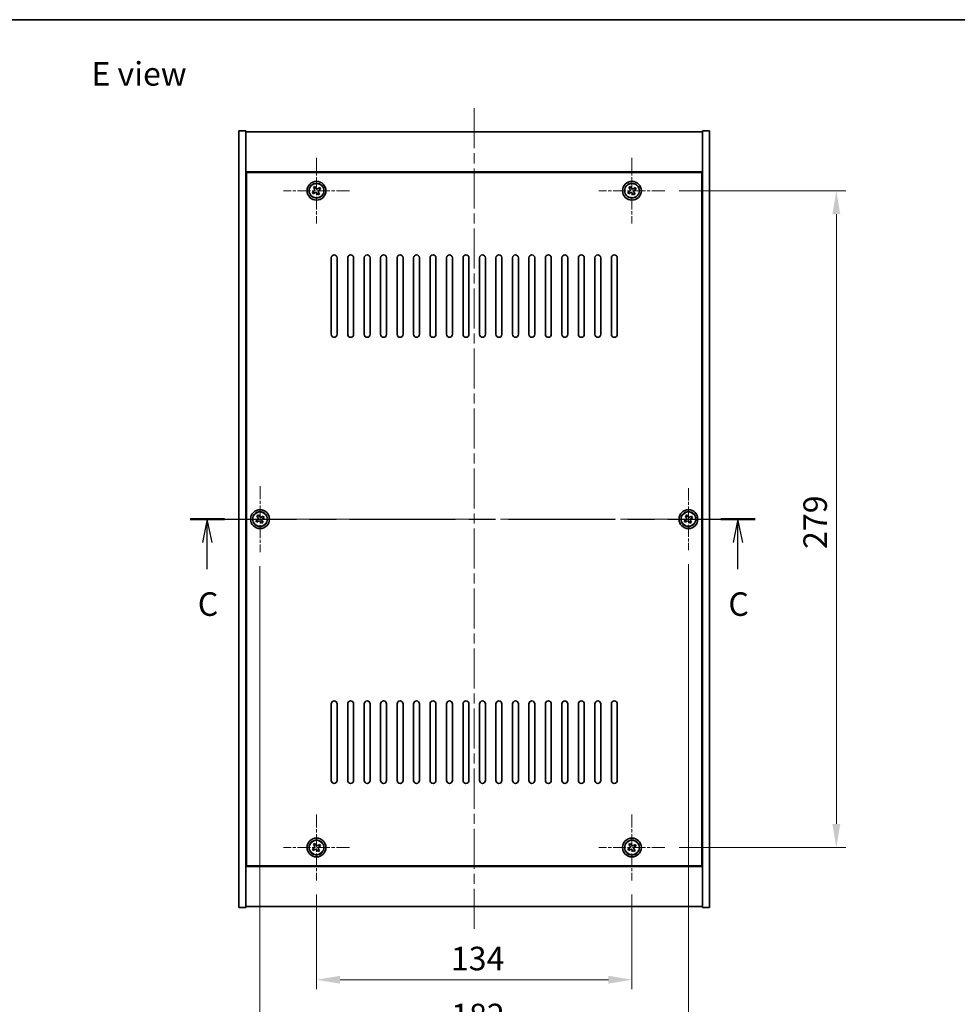
# Model space of a CAD drawing. Units: millimetres. Extents: x 43 to 6946, y 24 to 1148.
# Drawn here: x 1625 to 2023, y 730 to 1148 of the extents above; entities that cross this region are included whole.
import ezdxf

# ---------------------------------------------------------------- set-up
doc = ezdxf.new("R2010")
doc.units = ezdxf.units.MM
doc.header["$LTSCALE"] = 3
doc.linetypes.add('CHAIN', pattern=[0.3543, 0.2362, -0.0295, 0.0591, -0.0295])
doc.layers.get('Defpoints').update_dxf_attribs({"lineweight": 25})
for name, color, linetype, lineweight in [('Border (ISO)', 7, 'Continuous', 35), ('Center Mark (ISO)', 131, 'Continuous', 18), ('Centerline (ISO)', 131, 'Continuous', 18), ('Dimension (ISO)', 7, 'Continuous', 18), ('Dimension (ISO) @ 1', 7, 'Continuous', 18), ('Section Line (ISO)', 7, 'CHAIN', 25), ('Symbol (ISO)', 7, 'Continuous', 18), ('Visible (ISO)', 7, 'Continuous', 35), ('Visible Narrow (ISO)', 7, 'Continuous', 25)]:
    doc.layers.add(name, color=color, linetype=linetype, lineweight=lineweight)
doc.styles.add('Note Text (TK)', font='txt')
doc.dimstyles.new('Default - Method 1b (TK)', dxfattribs={"dimscale": 3, "dimtxt": 2.5, "dimasz": 2.5, "dimexe": 1, "dimexo": 1.5, "dimgap": 1, "dimtad": 1, "dimtoh": 1, "dimrnd": 1e-08, "dimdsep": 46, "dimtxsty": 'Note Text (TK)', "dimcen": 0.09, "dimdle": 5, "dimclrd": 100, "dimclre": 100, "dimclrt": 7, "dimadec": 1, "dimazin": 1, "dimtfac": 1, "dimtmove": 0, "dimatfit": 3, "dimfxl": 1, "dimtolj": 1, "dimlwd": -1, "dimlwe": -1, "dimarcsym": 0})

# ---------------------------------------------------------------- blocks, each defined once
blk = doc.blocks.new('図面枠 tk図枠')
at = {"layer": 'Border (ISO)'}
blk.add_line((14.5, 289), (405.5, 289), dxfattribs=at)
blk = doc.blocks.new('2dTransSection2')
at = {"layer": 'Section Line (ISO)', "linetype": 'CHAIN', "ltscale": 15.905274}
blk.add_line((132.19, 235.97), (192.17, 235.97), dxfattribs=at)
at = {"layer": 'Section Line (ISO)', "linetype": 'Continuous', "lineweight": 50}
for p, q in [((132.19, 235.97), (135.82, 235.97)), ((188.54, 235.97), (192.17, 235.97))]:
    blk.add_line(p, q, dxfattribs=at)
at = {"layer": 'Section Line (ISO)', "linetype": 'Continuous'}
for p, q in [((134, 235.97), (133.5, 233.47)), ((134, 233.47), (134, 235.97)), ((134.5, 233.47), (134, 235.97)), ((190.36, 235.97), (189.86, 233.47)), ((190.36, 233.47), (190.36, 235.97)), ((190.86, 233.47), (190.36, 235.97)), ((134, 230.65), (134, 233.47)), ((190.36, 230.65), (190.36, 233.47))]:
    blk.add_line(p, q, dxfattribs=at)
at = {"layer": 'Section Line (ISO)', "char_height": 2.5, "attachment_point": 7, "style": 'Note Text (TK)'}
for insert in [(132.99, 224.91), (189.34, 224.91)]:
    blk.add_mtext('C', dxfattribs=dict(at, insert=insert))
blk = doc.blocks.new('*D38')
at = {"layer": 'Defpoints', "color": 0}
for p in [(1750.89, 782.36), (1884.89, 782.36), (1884.89, 740.2)]:
    blk.add_point(p, dxfattribs=at)
at = {"layer": 'Dimension (ISO)', "color": 100}
for p, q in [((1750.89, 776.36), (1750.89, 736.2)), ((1884.89, 776.36), (1884.89, 736.2)), ((1760.89, 740.2), (1874.89, 740.2))]:
    blk.add_line(p, q, dxfattribs=at)
for points in [[(1760.89, 741.87), (1760.89, 738.54), (1750.89, 740.2)], [(1874.89, 741.87), (1874.89, 738.54), (1884.89, 740.2)]]:
    blk.add_solid(points, dxfattribs=at)
at = {"layer": 'Dimension (ISO)', "color": 7, "insert": (1807.98, 749.2), "char_height": 10, "attachment_point": 4, "style": 'Note Text (TK)'}
blk.add_mtext('\\A1;134', dxfattribs=at)
blk = doc.blocks.new('*D39')
at = {"layer": 'Defpoints', "color": 0}
for p in [(1898.89, 1075.36), (1898.89, 796.36), (1971.72, 796.36)]:
    blk.add_point(p, dxfattribs=at)
at = {"layer": 'Dimension (ISO)', "color": 100}
for p, q in [((1904.89, 1075.36), (1975.72, 1075.36)), ((1971.72, 1065.36), (1971.72, 806.36)), ((1904.89, 796.36), (1975.72, 796.36))]:
    blk.add_line(p, q, dxfattribs=at)
for points in [[(1970.05, 1065.36), (1973.39, 1065.36), (1971.72, 1075.36)], [(1970.05, 806.36), (1973.39, 806.36), (1971.72, 796.36)]]:
    blk.add_solid(points, dxfattribs=at)
at = {"layer": 'Dimension (ISO)', "color": 7, "insert": (1962.72, 923.19), "char_height": 10, "attachment_point": 4, "rotation": 90, "style": 'Note Text (TK)'}
blk.add_mtext('\\A1;279', dxfattribs=at)
blk = doc.blocks.new('*D32')
at = {"layer": 'Defpoints', "color": 0}
for p in [(1726.89, 921.86), (1908.89, 922.71), (1908.89, 716)]:
    blk.add_point(p, dxfattribs=at)
at = {"layer": 'Dimension (ISO)', "color": 100}
for p, q in [((1908.89, 916.71), (1908.89, 712)), ((1726.89, 915.86), (1726.89, 712)), ((1736.89, 716), (1898.89, 716))]:
    blk.add_line(p, q, dxfattribs=at)
for points in [[(1736.89, 717.67), (1736.89, 714.34), (1726.89, 716)], [(1898.89, 717.67), (1898.89, 714.34), (1908.89, 716)]]:
    blk.add_solid(points, dxfattribs=at)
at = {"layer": 'Dimension (ISO)', "color": 7, "insert": (1808.12, 725), "char_height": 10, "attachment_point": 4, "style": 'Note Text (TK)'}
blk.add_mtext('\\A1;182', dxfattribs=at)

msp = doc.modelspace()

# ---------------------------------------------------------------- linework, layer by layer
at = {"layer": 'Center Mark (ISO)', "linetype": 'CHAIN', "ltscale": 7.778352}
for p, q in [((1750.894, 1089.3608), (1750.894, 1061.3608)), ((1884.894, 1089.3608), (1884.894, 1061.3608)), ((1764.894, 1075.3608), (1736.894, 1075.3608)), ((1898.894, 1075.3608), (1870.894, 1075.3608)), ((1726.894, 949.8608), (1726.894, 921.8608)), ((1740.894, 935.8608), (1712.894, 935.8608)), ((1750.894, 810.3608), (1750.894, 782.3608)), ((1884.894, 810.3608), (1884.894, 782.3608)), ((1764.894, 796.3608), (1736.894, 796.3608)), ((1898.894, 796.3608), (1870.894, 796.3608))]:
    msp.add_line(p, q, dxfattribs=at)
at = {"layer": 'Center Mark (ISO)', "linetype": 'CHAIN', "ltscale": 7.306089}
for p, q in [((1908.894, 949.0108), (1908.894, 922.7108)), ((1922.044, 935.8608), (1895.744, 935.8608))]:
    msp.add_line(p, q, dxfattribs=at)
at = {"layer": 'Centerline (ISO)', "linetype": 'CHAIN', "ltscale": 23.990969}
for p, q in [((1817.894, 1110.3608), (1817.894, 761.3608)), ((1707.894, 935.8608), (1927.894, 935.8608))]:
    msp.add_line(p, q, dxfattribs=at)
at = {"layer": 'Visible (ISO)'}
for p, q in [((1717.894, 1100.8608), (1720.894, 1100.8608)), ((1717.894, 770.8608), (1717.894, 1100.8608)), ((1720.894, 770.8608), (1720.894, 1100.8608)), ((1720.894, 1100.3608), (1914.894, 1100.3608)), ((1917.894, 1100.8608), (1914.894, 1100.8608)), ((1914.894, 1100.8608), (1914.894, 770.8608)), ((1917.894, 1100.8608), (1917.894, 770.8608)), ((1914.894, 1083.3608), (1720.894, 1083.3608)), ((1914.644, 1083.1108), (1721.144, 1083.1108)), ((1721.144, 1083.1108), (1721.144, 788.6108)), ((1914.644, 788.6108), (1914.644, 1083.1108)), ((1749.7592, 1075.0759), (1749.1353, 1074.678)), ((1750.2112, 1077.1196), (1749.5873, 1076.7217)), ((1749.5873, 1076.7217), (1749.9852, 1076.0977)), ((1750.6091, 1076.4957), (1750.2112, 1077.1196)), ((1752.2549, 1076.6676), (1751.631, 1076.2697)), ((1752.0289, 1075.6457), (1752.6528, 1076.0437)), ((1752.6528, 1076.0437), (1752.2549, 1076.6676)), ((1883.7592, 1075.0759), (1883.1353, 1074.678)), ((1884.2112, 1077.1196), (1883.5873, 1076.7217)), ((1883.5873, 1076.7217), (1883.9852, 1076.0977)), ((1884.6091, 1076.4957), (1884.2112, 1077.1196)), ((1886.2549, 1076.6676), (1885.631, 1076.2697)), ((1886.0289, 1075.6457), (1886.6528, 1076.0437)), ((1886.6528, 1076.0437), (1886.2549, 1076.6676)), ((1749.1353, 1074.678), (1749.5332, 1074.0541)), ((1749.5332, 1074.0541), (1750.1571, 1074.452)), ((1751.179, 1074.226), (1751.5769, 1073.6021)), ((1751.5769, 1073.6021), (1752.2008, 1074)), ((1752.2008, 1074), (1751.8029, 1074.6239)), ((1883.1353, 1074.678), (1883.5332, 1074.0541)), ((1883.5332, 1074.0541), (1884.1571, 1074.452)), ((1885.179, 1074.226), (1885.5769, 1073.6021)), ((1885.5769, 1073.6021), (1886.2008, 1074)), ((1886.2008, 1074), (1885.8029, 1074.6239)), ((1721.144, 1070.3608), (1720.894, 1070.3608)), ((1720.894, 1069.8608), (1721.144, 1069.8608)), ((1914.894, 1070.3608), (1914.644, 1070.3608)), ((1914.894, 1069.8608), (1914.644, 1069.8608)), ((1757.144, 1014.3608), (1757.144, 1046.8608)), ((1759.644, 1046.8608), (1759.644, 1014.3608)), ((1764.144, 1014.3608), (1764.144, 1046.8608)), ((1766.644, 1046.8608), (1766.644, 1014.3608)), ((1771.144, 1014.3608), (1771.144, 1046.8608)), ((1773.644, 1046.8608), (1773.644, 1014.3608)), ((1778.144, 1014.3608), (1778.144, 1046.8608)), ((1780.644, 1046.8608), (1780.644, 1014.3608)), ((1785.144, 1014.3608), (1785.144, 1046.8608)), ((1787.644, 1046.8608), (1787.644, 1014.3608)), ((1792.144, 1014.3608), (1792.144, 1046.8608)), ((1794.644, 1046.8608), (1794.644, 1014.3608)), ((1799.144, 1014.3608), (1799.144, 1046.8608)), ((1801.644, 1046.8608), (1801.644, 1014.3608)), ((1806.144, 1014.3608), (1806.144, 1046.8608)), ((1808.644, 1046.8608), (1808.644, 1014.3608)), ((1813.144, 1014.3608), (1813.144, 1046.8608)), ((1815.644, 1046.8608), (1815.644, 1014.3608)), ((1820.144, 1014.3608), (1820.144, 1046.8608)), ((1822.644, 1046.8608), (1822.644, 1014.3608)), ((1827.144, 1014.3608), (1827.144, 1046.8608)), ((1829.644, 1046.8608), (1829.644, 1014.3608)), ((1834.144, 1014.3608), (1834.144, 1046.8608)), ((1836.644, 1046.8608), (1836.644, 1014.3608)), ((1841.144, 1014.3608), (1841.144, 1046.8608)), ((1843.644, 1046.8608), (1843.644, 1014.3608)), ((1848.144, 1014.3608), (1848.144, 1046.8608)), ((1850.644, 1046.8608), (1850.644, 1014.3608)), ((1855.144, 1014.3608), (1855.144, 1046.8608)), ((1857.644, 1046.8608), (1857.644, 1014.3608)), ((1862.144, 1014.3608), (1862.144, 1046.8608)), ((1864.644, 1046.8608), (1864.644, 1014.3608)), ((1869.144, 1014.3608), (1869.144, 1046.8608)), ((1871.644, 1046.8608), (1871.644, 1014.3608)), ((1876.144, 1014.3608), (1876.144, 1046.8608)), ((1878.644, 1046.8608), (1878.644, 1014.3608)), ((1726.2112, 937.6196), (1725.5873, 937.2217)), ((1725.5873, 937.2217), (1725.9852, 936.5977)), ((1726.6091, 936.9957), (1726.2112, 937.6196)), ((1728.2549, 937.1676), (1727.631, 936.7697)), ((1728.6528, 936.5437), (1728.2549, 937.1676)), ((1908.2112, 937.6196), (1907.5873, 937.2217)), ((1907.5873, 937.2217), (1907.9852, 936.5977)), ((1908.6091, 936.9957), (1908.2112, 937.6196)), ((1910.2549, 937.1676), (1909.631, 936.7697)), ((1910.6528, 936.5437), (1910.2549, 937.1676)), ((1725.7592, 935.5759), (1725.1353, 935.178)), ((1725.1353, 935.178), (1725.5332, 934.5541)), ((1725.5332, 934.5541), (1726.1571, 934.952)), ((1727.179, 934.726), (1727.5769, 934.1021)), ((1727.5769, 934.1021), (1728.2008, 934.5)), ((1728.2008, 934.5), (1727.8029, 935.1239)), ((1728.0289, 936.1457), (1728.6528, 936.5437)), ((1907.7592, 935.5759), (1907.1353, 935.178)), ((1907.1353, 935.178), (1907.5332, 934.5541)), ((1907.5332, 934.5541), (1908.1571, 934.952)), ((1909.179, 934.726), (1909.5769, 934.1021)), ((1909.5769, 934.1021), (1910.2008, 934.5)), ((1910.2008, 934.5), (1909.8029, 935.1239)), ((1910.0289, 936.1457), (1910.6528, 936.5437)), ((1757.144, 824.8608), (1757.144, 857.3608)), ((1759.644, 857.3608), (1759.644, 824.8608)), ((1764.144, 824.8608), (1764.144, 857.3608)), ((1766.644, 857.3608), (1766.644, 824.8608)), ((1771.144, 824.8608), (1771.144, 857.3608)), ((1773.644, 857.3608), (1773.644, 824.8608)), ((1778.144, 824.8608), (1778.144, 857.3608)), ((1780.644, 857.3608), (1780.644, 824.8608)), ((1785.144, 824.8608), (1785.144, 857.3608)), ((1787.644, 857.3608), (1787.644, 824.8608)), ((1792.144, 824.8608), (1792.144, 857.3608)), ((1794.644, 857.3608), (1794.644, 824.8608)), ((1799.144, 824.8608), (1799.144, 857.3608)), ((1801.644, 857.3608), (1801.644, 824.8608)), ((1806.144, 824.8608), (1806.144, 857.3608)), ((1808.644, 857.3608), (1808.644, 824.8608)), ((1813.144, 824.8608), (1813.144, 857.3608)), ((1815.644, 857.3608), (1815.644, 824.8608)), ((1820.144, 824.8608), (1820.144, 857.3608)), ((1822.644, 857.3608), (1822.644, 824.8608)), ((1827.144, 824.8608), (1827.144, 857.3608)), ((1829.644, 857.3608), (1829.644, 824.8608)), ((1834.144, 824.8608), (1834.144, 857.3608)), ((1836.644, 857.3608), (1836.644, 824.8608)), ((1841.144, 824.8608), (1841.144, 857.3608)), ((1843.644, 857.3608), (1843.644, 824.8608)), ((1848.144, 824.8608), (1848.144, 857.3608)), ((1850.644, 857.3608), (1850.644, 824.8608)), ((1855.144, 824.8608), (1855.144, 857.3608)), ((1857.644, 857.3608), (1857.644, 824.8608)), ((1862.144, 824.8608), (1862.144, 857.3608)), ((1864.644, 857.3608), (1864.644, 824.8608)), ((1869.144, 824.8608), (1869.144, 857.3608)), ((1871.644, 857.3608), (1871.644, 824.8608)), ((1876.144, 824.8608), (1876.144, 857.3608)), ((1878.644, 857.3608), (1878.644, 824.8608)), ((1720.894, 801.8608), (1721.144, 801.8608)), ((1720.894, 801.3608), (1721.144, 801.3608)), ((1914.894, 801.8608), (1914.644, 801.8608)), ((1914.644, 801.3608), (1914.894, 801.3608)), ((1749.7592, 796.0759), (1749.1353, 795.678)), ((1749.1353, 795.678), (1749.5332, 795.0541)), ((1749.5332, 795.0541), (1750.1571, 795.452)), ((1750.2112, 798.1196), (1749.5873, 797.7217)), ((1749.5873, 797.7217), (1749.9852, 797.0977)), ((1750.6091, 797.4957), (1750.2112, 798.1196)), ((1751.179, 795.226), (1751.5769, 794.6021)), ((1751.5769, 794.6021), (1752.2008, 795)), ((1752.2549, 797.6676), (1751.631, 797.2697)), ((1752.2008, 795), (1751.8029, 795.6239)), ((1752.0289, 796.6457), (1752.6528, 797.0437)), ((1752.6528, 797.0437), (1752.2549, 797.6676)), ((1883.7592, 796.0759), (1883.1353, 795.678)), ((1883.1353, 795.678), (1883.5332, 795.0541)), ((1883.5332, 795.0541), (1884.1571, 795.452)), ((1884.2112, 798.1196), (1883.5873, 797.7217)), ((1883.5873, 797.7217), (1883.9852, 797.0977)), ((1884.6091, 797.4957), (1884.2112, 798.1196)), ((1885.179, 795.226), (1885.5769, 794.6021)), ((1885.5769, 794.6021), (1886.2008, 795)), ((1886.2549, 797.6676), (1885.631, 797.2697)), ((1886.2008, 795), (1885.8029, 795.6239)), ((1886.0289, 796.6457), (1886.6528, 797.0437)), ((1886.6528, 797.0437), (1886.2549, 797.6676)), ((1720.894, 788.3608), (1914.894, 788.3608)), ((1721.144, 788.6108), (1914.644, 788.6108)), ((1717.894, 770.8608), (1720.894, 770.8608)), ((1914.894, 771.3608), (1720.894, 771.3608)), ((1917.894, 770.8608), (1914.894, 770.8608))]:
    msp.add_line(p, q, dxfattribs=at)
for centre, radius in [((1750.894, 1075.3608), 4), ((1884.894, 1075.3608), 4), ((1750.894, 1075.3608), 3.15), ((1884.894, 1075.3608), 3.15), ((1726.894, 935.8608), 4), ((1726.894, 935.8608), 3.15), ((1908.894, 935.8608), 4), ((1908.894, 935.8608), 3.15), ((1750.894, 796.3608), 4), ((1750.894, 796.3608), 3.15), ((1884.894, 796.3608), 4), ((1884.894, 796.3608), 3.15)]:
    msp.add_circle(centre, radius, dxfattribs=at)
for centre, start, end in [((1758.394, 1046.8608), 0, 180), ((1765.394, 1046.8608), 0, 180), ((1772.394, 1046.8608), 0, 180), ((1779.394, 1046.8608), 0, 180), ((1786.394, 1046.8608), 0, 180), ((1793.394, 1046.8608), 0, 180), ((1800.394, 1046.8608), 0, 180), ((1807.394, 1046.8608), 0, 180), ((1814.394, 1046.8608), 0, 180), ((1821.394, 1046.8608), 0, 180), ((1828.394, 1046.8608), 0, 180), ((1835.394, 1046.8608), 0, 180), ((1842.394, 1046.8608), 0, 180), ((1849.394, 1046.8608), 0, 180), ((1856.394, 1046.8608), 0, 180), ((1863.394, 1046.8608), 0, 180), ((1870.394, 1046.8608), 0, 180), ((1877.394, 1046.8608), 0, 180), ((1758.394, 1014.3608), 180, 0), ((1765.394, 1014.3608), 180, 0), ((1772.394, 1014.3608), 180, 0), ((1779.394, 1014.3608), 180, 0), ((1786.394, 1014.3608), 180, 0), ((1793.394, 1014.3608), 180, 0), ((1800.394, 1014.3608), 180, 0), ((1807.394, 1014.3608), 180, 0), ((1814.394, 1014.3608), 180, 0), ((1821.394, 1014.3608), 180, 0), ((1828.394, 1014.3608), 180, 0), ((1835.394, 1014.3608), 180, 0), ((1842.394, 1014.3608), 180, 0), ((1849.394, 1014.3608), 180, 0), ((1856.394, 1014.3608), 180, 0), ((1863.394, 1014.3608), 180, 0), ((1870.394, 1014.3608), 180, 0), ((1877.394, 1014.3608), 180, 0), ((1758.394, 857.3608), 0, 180), ((1765.394, 857.3608), 0, 180), ((1772.394, 857.3608), 0, 180), ((1779.394, 857.3608), 0, 180), ((1786.394, 857.3608), 0, 180), ((1793.394, 857.3608), 0, 180), ((1800.394, 857.3608), 0, 180), ((1807.394, 857.3608), 0, 180), ((1814.394, 857.3608), 0, 180), ((1821.394, 857.3608), 0, 180), ((1828.394, 857.3608), 0, 180), ((1835.394, 857.3608), 0, 180), ((1842.394, 857.3608), 0, 180), ((1849.394, 857.3608), 0, 180), ((1856.394, 857.3608), 0, 180), ((1863.394, 857.3608), 0, 180), ((1870.394, 857.3608), 0, 180), ((1877.394, 857.3608), 0, 180), ((1758.394, 824.8608), 180, 0), ((1765.394, 824.8608), 180, 0), ((1772.394, 824.8608), 180, 0), ((1779.394, 824.8608), 180, 0), ((1786.394, 824.8608), 180, 0), ((1793.394, 824.8608), 180, 0), ((1800.394, 824.8608), 180, 0), ((1807.394, 824.8608), 180, 0), ((1814.394, 824.8608), 180, 0), ((1821.394, 824.8608), 180, 0), ((1828.394, 824.8608), 180, 0), ((1835.394, 824.8608), 180, 0), ((1842.394, 824.8608), 180, 0), ((1849.394, 824.8608), 180, 0), ((1856.394, 824.8608), 180, 0), ((1863.394, 824.8608), 180, 0), ((1870.394, 824.8608), 180, 0), ((1877.394, 824.8608), 180, 0)]:
    msp.add_arc(centre, 1.25, start, end, dxfattribs=at)
for points, knots in [([(1749.7592, 1075.0759), (1749.8371, 1075.1256), (1749.9107, 1075.1943), (1750.024, 1075.356), (1750.0637, 1075.4489), (1750.104, 1075.6311), (1750.1072, 1075.7321), (1750.0726, 1075.9265), (1750.0349, 1076.0198), (1749.9852, 1076.0977)], [0.113199271, 0.113199271, 0.113199271, 0.113199271, 0.141183811, 0.141183811, 0.169168352, 0.169168352, 0.197152892, 0.197152892, 0.225137433, 0.225137433, 0.225137433, 0.225137433]), ([(1750.6091, 1076.4957), (1750.6588, 1076.4177), (1750.7275, 1076.3442), (1750.8892, 1076.2309), (1750.9822, 1076.1912), (1751.1643, 1076.1509), (1751.2654, 1076.1477), (1751.4597, 1076.1823), (1751.553, 1076.22), (1751.631, 1076.2697)], [0, 0, 0, 0, 0.027984541, 0.027984541, 0.055969081, 0.055969081, 0.083953622, 0.083953622, 0.111938162, 0.111938162, 0.111938162, 0.111938162]), ([(1752.0289, 1075.6457), (1751.9509, 1075.596), (1751.8774, 1075.5273), (1751.7641, 1075.3657), (1751.7244, 1075.2727), (1751.6841, 1075.0906), (1751.6809, 1074.9895), (1751.7155, 1074.7952), (1751.7532, 1074.7018), (1751.8029, 1074.6239)], [0.338363496, 0.338363496, 0.338363496, 0.338363496, 0.366348036, 0.366348036, 0.394332577, 0.394332577, 0.422317117, 0.422317117, 0.450301658, 0.450301658, 0.450301658, 0.450301658]), ([(1883.7592, 1075.0759), (1883.8371, 1075.1256), (1883.9107, 1075.1943), (1884.024, 1075.356), (1884.0637, 1075.4489), (1884.104, 1075.6311), (1884.1072, 1075.7321), (1884.0726, 1075.9265), (1884.0349, 1076.0198), (1883.9852, 1076.0977)], [0.113199271, 0.113199271, 0.113199271, 0.113199271, 0.141183811, 0.141183811, 0.169168352, 0.169168352, 0.197152892, 0.197152892, 0.225137433, 0.225137433, 0.225137433, 0.225137433]), ([(1884.6091, 1076.4957), (1884.6588, 1076.4177), (1884.7275, 1076.3442), (1884.8892, 1076.2309), (1884.9822, 1076.1912), (1885.1643, 1076.1509), (1885.2654, 1076.1477), (1885.4597, 1076.1823), (1885.553, 1076.22), (1885.631, 1076.2697)], [0, 0, 0, 0, 0.027984541, 0.027984541, 0.055969081, 0.055969081, 0.083953622, 0.083953622, 0.111938162, 0.111938162, 0.111938162, 0.111938162]), ([(1886.0289, 1075.6457), (1885.9509, 1075.596), (1885.8774, 1075.5273), (1885.7641, 1075.3657), (1885.7244, 1075.2727), (1885.6841, 1075.0906), (1885.6809, 1074.9895), (1885.7155, 1074.7952), (1885.7532, 1074.7018), (1885.8029, 1074.6239)], [0.338363496, 0.338363496, 0.338363496, 0.338363496, 0.366348036, 0.366348036, 0.394332577, 0.394332577, 0.422317117, 0.422317117, 0.450301658, 0.450301658, 0.450301658, 0.450301658]), ([(1751.179, 1074.226), (1751.1293, 1074.3039), (1751.0605, 1074.3775), (1750.8989, 1074.4908), (1750.8059, 1074.5305), (1750.6238, 1074.5708), (1750.5227, 1074.5739), (1750.3284, 1074.5394), (1750.235, 1074.5017), (1750.1571, 1074.452)], [0.225164225, 0.225164225, 0.225164225, 0.225164225, 0.253148765, 0.253148765, 0.281133306, 0.281133306, 0.309117846, 0.309117846, 0.337102387, 0.337102387, 0.337102387, 0.337102387]), ([(1885.179, 1074.226), (1885.1293, 1074.3039), (1885.0605, 1074.3775), (1884.8989, 1074.4908), (1884.8059, 1074.5305), (1884.6238, 1074.5708), (1884.5227, 1074.5739), (1884.3284, 1074.5394), (1884.235, 1074.5017), (1884.1571, 1074.452)], [0.225164225, 0.225164225, 0.225164225, 0.225164225, 0.253148765, 0.253148765, 0.281133306, 0.281133306, 0.309117846, 0.309117846, 0.337102387, 0.337102387, 0.337102387, 0.337102387]), ([(1726.6091, 936.9957), (1726.6588, 936.9177), (1726.7275, 936.8442), (1726.8892, 936.7309), (1726.9822, 936.6912), (1727.1643, 936.6509), (1727.2654, 936.6477), (1727.4597, 936.6823), (1727.553, 936.72), (1727.631, 936.7697)], [0, 0, 0, 0, 0.027984541, 0.027984541, 0.055969081, 0.055969081, 0.083953622, 0.083953622, 0.111938162, 0.111938162, 0.111938162, 0.111938162]), ([(1908.6091, 936.9957), (1908.6588, 936.9177), (1908.7275, 936.8442), (1908.8892, 936.7309), (1908.9822, 936.6912), (1909.1643, 936.6509), (1909.2654, 936.6477), (1909.4597, 936.6823), (1909.553, 936.72), (1909.631, 936.7697)], [0, 0, 0, 0, 0.027984541, 0.027984541, 0.055969081, 0.055969081, 0.083953622, 0.083953622, 0.111938162, 0.111938162, 0.111938162, 0.111938162]), ([(1725.7592, 935.5759), (1725.8371, 935.6256), (1725.9107, 935.6943), (1726.024, 935.856), (1726.0637, 935.9489), (1726.104, 936.1311), (1726.1072, 936.2321), (1726.0726, 936.4265), (1726.0349, 936.5198), (1725.9852, 936.5977)], [0.113199271, 0.113199271, 0.113199271, 0.113199271, 0.141183811, 0.141183811, 0.169168352, 0.169168352, 0.197152892, 0.197152892, 0.225137433, 0.225137433, 0.225137433, 0.225137433]), ([(1727.179, 934.726), (1727.1293, 934.8039), (1727.0605, 934.8775), (1726.8989, 934.9908), (1726.8059, 935.0305), (1726.6238, 935.0708), (1726.5227, 935.0739), (1726.3284, 935.0394), (1726.235, 935.0017), (1726.1571, 934.952)], [0.225164225, 0.225164225, 0.225164225, 0.225164225, 0.253148765, 0.253148765, 0.281133306, 0.281133306, 0.309117846, 0.309117846, 0.337102387, 0.337102387, 0.337102387, 0.337102387]), ([(1728.0289, 936.1457), (1727.9509, 936.096), (1727.8774, 936.0273), (1727.7641, 935.8657), (1727.7244, 935.7727), (1727.6841, 935.5906), (1727.6809, 935.4895), (1727.7155, 935.2952), (1727.7532, 935.2018), (1727.8029, 935.1239)], [0.338363496, 0.338363496, 0.338363496, 0.338363496, 0.366348036, 0.366348036, 0.394332577, 0.394332577, 0.422317117, 0.422317117, 0.450301658, 0.450301658, 0.450301658, 0.450301658]), ([(1907.7592, 935.5759), (1907.8371, 935.6256), (1907.9107, 935.6943), (1908.024, 935.856), (1908.0637, 935.9489), (1908.104, 936.1311), (1908.1072, 936.2321), (1908.0726, 936.4265), (1908.0349, 936.5198), (1907.9852, 936.5977)], [0.113199271, 0.113199271, 0.113199271, 0.113199271, 0.141183811, 0.141183811, 0.169168352, 0.169168352, 0.197152892, 0.197152892, 0.225137433, 0.225137433, 0.225137433, 0.225137433]), ([(1909.179, 934.726), (1909.1293, 934.8039), (1909.0605, 934.8775), (1908.8989, 934.9908), (1908.8059, 935.0305), (1908.6238, 935.0708), (1908.5227, 935.0739), (1908.3284, 935.0394), (1908.235, 935.0017), (1908.1571, 934.952)], [0.225164225, 0.225164225, 0.225164225, 0.225164225, 0.253148765, 0.253148765, 0.281133306, 0.281133306, 0.309117846, 0.309117846, 0.337102387, 0.337102387, 0.337102387, 0.337102387]), ([(1910.0289, 936.1457), (1909.9509, 936.096), (1909.8774, 936.0273), (1909.7641, 935.8657), (1909.7244, 935.7727), (1909.6841, 935.5906), (1909.6809, 935.4895), (1909.7155, 935.2952), (1909.7532, 935.2018), (1909.8029, 935.1239)], [0.338363496, 0.338363496, 0.338363496, 0.338363496, 0.366348036, 0.366348036, 0.394332577, 0.394332577, 0.422317117, 0.422317117, 0.450301658, 0.450301658, 0.450301658, 0.450301658]), ([(1749.7592, 796.0759), (1749.8371, 796.1256), (1749.9107, 796.1943), (1750.024, 796.356), (1750.0637, 796.4489), (1750.104, 796.6311), (1750.1072, 796.7321), (1750.0726, 796.9265), (1750.0349, 797.0198), (1749.9852, 797.0977)], [0.113199271, 0.113199271, 0.113199271, 0.113199271, 0.141183811, 0.141183811, 0.169168352, 0.169168352, 0.197152892, 0.197152892, 0.225137433, 0.225137433, 0.225137433, 0.225137433]), ([(1751.179, 795.226), (1751.1293, 795.3039), (1751.0605, 795.3775), (1750.8989, 795.4908), (1750.8059, 795.5305), (1750.6238, 795.5708), (1750.5227, 795.5739), (1750.3284, 795.5394), (1750.235, 795.5017), (1750.1571, 795.452)], [0.225164225, 0.225164225, 0.225164225, 0.225164225, 0.253148765, 0.253148765, 0.281133306, 0.281133306, 0.309117846, 0.309117846, 0.337102387, 0.337102387, 0.337102387, 0.337102387]), ([(1750.6091, 797.4957), (1750.6588, 797.4177), (1750.7275, 797.3442), (1750.8892, 797.2309), (1750.9822, 797.1912), (1751.1643, 797.1509), (1751.2654, 797.1477), (1751.4597, 797.1823), (1751.553, 797.22), (1751.631, 797.2697)], [0, 0, 0, 0, 0.027984541, 0.027984541, 0.055969081, 0.055969081, 0.083953622, 0.083953622, 0.111938162, 0.111938162, 0.111938162, 0.111938162]), ([(1752.0289, 796.6457), (1751.9509, 796.596), (1751.8774, 796.5273), (1751.7641, 796.3657), (1751.7244, 796.2727), (1751.6841, 796.0906), (1751.6809, 795.9895), (1751.7155, 795.7952), (1751.7532, 795.7018), (1751.8029, 795.6239)], [0.338363496, 0.338363496, 0.338363496, 0.338363496, 0.366348036, 0.366348036, 0.394332577, 0.394332577, 0.422317117, 0.422317117, 0.450301658, 0.450301658, 0.450301658, 0.450301658]), ([(1883.7592, 796.0759), (1883.8371, 796.1256), (1883.9107, 796.1943), (1884.024, 796.356), (1884.0637, 796.4489), (1884.104, 796.6311), (1884.1072, 796.7321), (1884.0726, 796.9265), (1884.0349, 797.0198), (1883.9852, 797.0977)], [0.113199271, 0.113199271, 0.113199271, 0.113199271, 0.141183811, 0.141183811, 0.169168352, 0.169168352, 0.197152892, 0.197152892, 0.225137433, 0.225137433, 0.225137433, 0.225137433]), ([(1885.179, 795.226), (1885.1293, 795.3039), (1885.0605, 795.3775), (1884.8989, 795.4908), (1884.8059, 795.5305), (1884.6238, 795.5708), (1884.5227, 795.5739), (1884.3284, 795.5394), (1884.235, 795.5017), (1884.1571, 795.452)], [0.225164225, 0.225164225, 0.225164225, 0.225164225, 0.253148765, 0.253148765, 0.281133306, 0.281133306, 0.309117846, 0.309117846, 0.337102387, 0.337102387, 0.337102387, 0.337102387]), ([(1884.6091, 797.4957), (1884.6588, 797.4177), (1884.7275, 797.3442), (1884.8892, 797.2309), (1884.9822, 797.1912), (1885.1643, 797.1509), (1885.2654, 797.1477), (1885.4597, 797.1823), (1885.553, 797.22), (1885.631, 797.2697)], [0, 0, 0, 0, 0.027984541, 0.027984541, 0.055969081, 0.055969081, 0.083953622, 0.083953622, 0.111938162, 0.111938162, 0.111938162, 0.111938162]), ([(1886.0289, 796.6457), (1885.9509, 796.596), (1885.8774, 796.5273), (1885.7641, 796.3657), (1885.7244, 796.2727), (1885.6841, 796.0906), (1885.6809, 795.9895), (1885.7155, 795.7952), (1885.7532, 795.7018), (1885.8029, 795.6239)], [0.338363496, 0.338363496, 0.338363496, 0.338363496, 0.366348036, 0.366348036, 0.394332577, 0.394332577, 0.422317117, 0.422317117, 0.450301658, 0.450301658, 0.450301658, 0.450301658])]:
    msp.add_open_spline(points, degree=3, knots=knots, dxfattribs=at)
at = {"layer": 'Visible Narrow (ISO)'}
for centre in [(1750.894, 1075.3608), (1884.894, 1075.3608), (1726.894, 935.8608), (1908.894, 935.8608), (1750.894, 796.3608), (1884.894, 796.3608)]:
    msp.add_circle(centre, 3.0575, dxfattribs=at)

# ---------------------------------------------------------------- block references
at = {"xscale": 4, "yscale": 4, "zscale": 4}
msp.add_blockref('図面枠 tk図枠', (1168.5, -8), dxfattribs=at)
at = {"layer": 'Section Line (ISO)', "xscale": 4, "yscale": 4, "zscale": 4}
msp.add_blockref('2dTransSection2', (1168.5, -8), dxfattribs=at)

# ---------------------------------------------------------------- texts
at = {"layer": 'Symbol (ISO)', "color": 7, "insert": (1655.2576, 1124.9863), "char_height": 10, "width": 42.817993, "attachment_point": 4, "line_spacing_factor": 1.5, "style": 'Note Text (TK)'}
msp.add_mtext('{\\fＭＳ Ｐゴシック|b0|i0;E view}', dxfattribs=at)

# ---------------------------------------------------------------- dimensions: what is measured, and where the dimension line sits
at = {"layer": 'Dimension (ISO) @ 1', "color": 100}
for base, p1, p2, angle, picture, middle in [((1971.7216, 796.3608), (1898.894, 1075.3608), (1898.894, 796.3608), 90, '*D39', (1971.7216, 933.3303)), ((1908.894, 716.003), (1726.894, 921.8608), (1908.894, 922.7108), 180, '*D32', (1817.894, 716.003)), ((1884.894, 740.2041), (1750.894, 782.3608), (1884.894, 782.3608), 180, '*D38', (1817.894, 740.2041))]:
    dim = msp.add_linear_dim(base=base, p1=p1, p2=p2, angle=angle, dimstyle='Default - Method 1b (TK)', override={"dimscale": 1, "dimtxt": 10, "dimasz": 10, "dimexe": 4, "dimexo": 6, "dimgap": 4, "dimtoh": 0, "dimdec": 2, "dimcen": 0.36, "dimtol": 0, "dimlim": 0, "dimtp": 0, "dimtm": 0, "dimtdec": 2, "dimtix": 0, "dimtofl": 0, "dimtmove": 0, "dimatfit": 1}, dxfattribs=at)
    dim.commit()
    dim.dimension.update_dxf_attribs({"geometry": picture, "text_midpoint": middle, "dimtype": 128})

doc.saveas('drawing.dxf')
